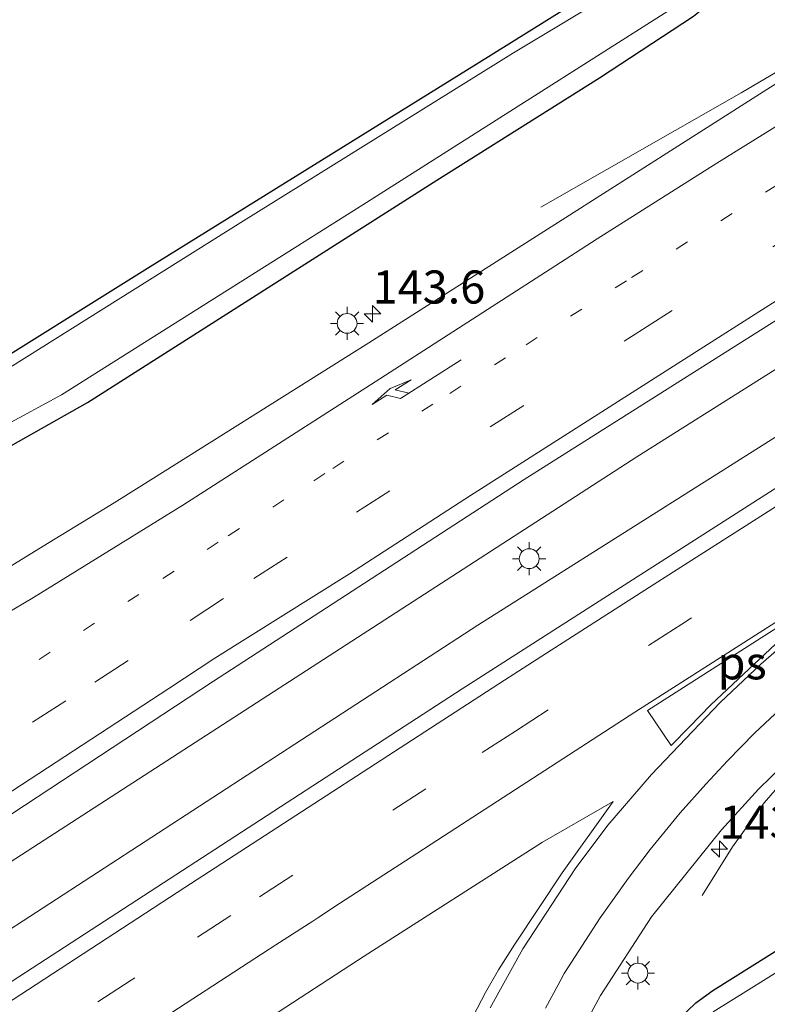
# Model space of a CAD drawing. Units: metres. Extents: x 189998 to 195111, y 550000 to 556253.
# Drawn here: x 190411 to 190467, y 554275 to 554350 of the extents above; entities that cross this region are included whole.
import ezdxf
from ezdxf.enums import TextEntityAlignment as Align

# ---------------------------------------------------------------- set-up
doc = ezdxf.new("R2010")
doc.units = ezdxf.units.M
doc.linetypes.add('VW-1-3_STREEP', pattern=[4, 1, -3])
doc.linetypes.add('VW-3-9_STREEP', pattern=[12, 3, -9])
doc.layers.get('0').update_dxf_attribs({"lineweight": 25})
for name, color, linetype, lineweight in [('B-ME-AM-KILOMETR-S-B1', 7, 'Continuous', 18), ('B-ME-BV-GELEIDECONSTRUCTIE-GELEIDERAIL-L-B1', 213, 'BV-GELEIDERAIL', 18), ('B-ME-GW-INSTEEKWATERGANG-L-B1', 10, 'Continuous', 25), ('B-ME-IE-GRASLAND-GV-B6', 93, 'Continuous', 18), ('B-ME-IE-MEUBILAIR_WEGMEUBILAIR-LICHTMAST-S-B1', 8, 'Continuous', 18), ('B-ME-OG-WATER-GV-B6', 153, 'Continuous', 18), ('B-ME-VH-VERH_SOORT-BITUMEN-GV-B6', 8, 'IE-TERREINAFSCHEIDING-NATUURLIJK-HOUTWAL', 18), ('B-ME-VW-MARKERING-13STREEP-045-L-B1', 255, 'VW-1-3_STREEP', 18), ('B-ME-VW-MARKERING-39STREEP-015-L-B1', 255, 'VW-3-9_STREEP', 18), ('B-ME-VW-MARKERING-PIJLRE750-S-B1', 7, 'Continuous', 18), ('B-ME-VW-MARKERING-STREEP-015-L-B1', 7, 'Continuous', 18), ('B-ME-VW-MARKERING-VLAKMARK-GV-B6', 7, 'Continuous', 18)]:
    doc.layers.add(name, color=color, linetype=linetype, lineweight=lineweight)
doc.styles.add('NLCS-ISO', font='NLCS-ISO.TTF')
doc.linetypes.add('BV-GELEIDERAIL', pattern='A,10,-3,[108,NLCS.SHX,S=1,R=0,X=0,Y=0],-3', length=16)
doc.linetypes.add('IE-TERREINAFSCHEIDING-NATUURLIJK-HOUTWAL', pattern='A,7,-1.5,[67,NLCS.SHX,S=0.75,R=45,X=0,Y=0],-1.5,7,-1.5,[70,NLCS.SHX,S=0.75,R=0,X=0,Y=0],-1.5', length=20)

# ---------------------------------------------------------------- blocks, each defined once
blk = doc.blocks.new('hecto')
for p, q in [((0, 0.625), (-0.625, 0)), ((0, -0.625), (0, 0.625)), ((-0.625, 0), (0.625, 0)), ((0.625, 0), (0, -0.625))]:
    blk.add_line(p, q)
blk = doc.blocks.new('lantaarnpaal')
for p, q in [((-0.884, 0.884), (-0.53, 0.53)), ((0, 0.75), (0, 1.25)), ((0.53, 0.53), (0.884, 0.884)), ((-0.75, 0), (-1.25, 0)), ((0.75, 0), (1.25, 0)), ((-0.53, -0.53), (-0.884, -0.884)), ((0.53, -0.53), (0.884, -0.884)), ((0, -0.75), (0, -1.25))]:
    blk.add_line(p, q)
blk.add_circle((0, 0), 0.75)
blk = doc.blocks.new('pijlr')
for p, q in [((0, 0, 0.1), (5.45, 0, 0.1)), ((5.45, -0.75, 0.1), (4.7, 0, 0.1)), ((6.2, -0.75, 0.1), (5.45, 0, 0.1)), ((4, -0.75, 0.1), (5.45, -0.75, 0.1)), ((5.7, -1.05, 0.1), (4, -0.75, 0.1)), ((7.5, -0.75, 0.1), (5.7, -1.05, 0.1)), ((7.5, -0.75, 0.1), (6.2, -0.75, 0.1))]:
    blk.add_line(p, q)

msp = doc.modelspace()

# ---------------------------------------------------------------- linework, layer by layer
at = {"layer": 'B-ME-BV-GELEIDECONSTRUCTIE-GELEIDERAIL-L-B1'}
for points in [[(190000, 554008.9361, 7.7562), (190002.156, 554010.502, 7.719), (190017.277, 554021.438, 7.438), (190034.432, 554034.418, 7.261), (190087.824, 554072.041, 6.079), (190132.739, 554103.016, 4.952), (190190.141, 554141.702, 3.794), (190247.949, 554179.834, 2.702), (190302.573, 554215.677, 1.875), (190358.306, 554252.104, 1.244), (190410.682, 554286.359, 0.846), (190457.624, 554316.718, 0.595), (190503.771, 554345.831, 0.479), (190550.229, 554374.61, 0.294), (190600.009, 554404.805, 0.511), (190633.229, 554424.586, 0.52), (190650.91, 554434.973, 0.486), (190663.667, 554442.299, 0.074)], [(190000, 554008.9361, 7.7562), (190002.156, 554010.502, 7.719), (190017.277, 554021.438, 7.438), (190034.432, 554034.418, 7.261), (190087.824, 554072.041, 6.079), (190132.739, 554103.016, 4.952), (190190.141, 554141.702, 3.794), (190247.949, 554179.834, 2.702), (190302.573, 554215.677, 1.875), (190358.306, 554252.104, 1.244), (190410.682, 554286.359, 0.846), (190457.624, 554316.718, 0.595), (190503.771, 554345.831, 0.479), (190550.229, 554374.61, 0.294), (190600.009, 554404.805, 0.511), (190633.229, 554424.586, 0.52), (190650.91, 554434.973, 0.486), (190663.667, 554442.299, 0.074)], [(190605.64, 554438.255, -1.028), (190603.813, 554435.767, -0.822), (190601.604, 554433.14, -0.642), (190599.454, 554430.785, -0.514), (190596.912, 554428.198, -0.356), (190594.929, 554426.331, -0.183), (190592.492, 554424.155, -0.078), (190589.949, 554422.113, -0.024), (190587.388, 554420.149, 0.041), (190581.91, 554416.331, 0.004), (190575.381, 554411.976, 0.044), (190567.563, 554407.052, 0.045), (190549.4, 554395.91, -0.009), (190498.381, 554364.54, 0.027), (190480.325, 554353.305, 0.046), (190471.201, 554347.582, 0.074), (190465.512, 554344.237, -0.055), (190450.372, 554335.585, -0.669)], [(190663.292, 554437.193, 0.386), (190659.893, 554435.226, 0.385), (190653.63, 554431.602, 0.385), (190584.664, 554390.611, 0.382), (190516.773, 554348.977, 0.372), (190445.61, 554303.988, 0.591), (190363.459, 554250.584, 1.19), (190292.836, 554204.278, 1.985), (190231.302, 554164.037, 3.005), (190169.607, 554122.954, 4.183), (190110.889, 554082.932, 5.531), (190052.338, 554041.851, 6.876), (190021.335, 554020.181, 7.417), (190014.683, 554015.327, 7.609), (190003.924, 554007.462, 7.767), (190000, 554004.6452, 7.8298)], [(190663.292, 554437.193, 0.386), (190659.893, 554435.226, 0.385), (190653.63, 554431.602, 0.385), (190584.664, 554390.611, 0.382), (190516.773, 554348.977, 0.372), (190445.61, 554303.988, 0.591), (190363.459, 554250.584, 1.19), (190292.836, 554204.278, 1.985), (190231.302, 554164.037, 3.005), (190169.607, 554122.954, 4.183), (190110.889, 554082.932, 5.531), (190052.338, 554041.851, 6.876), (190021.335, 554020.181, 7.417), (190014.683, 554015.327, 7.609), (190003.924, 554007.462, 7.767), (190000, 554004.6452, 7.8298)], [(190462.553, 554283.559, -0.793), (190464.861, 554287.247, -0.569), (190467.242, 554290.566, -0.42), (190469.093, 554292.681, -0.371), (190471.174, 554294.86, -0.24), (190474.165, 554297.536, -0.145), (190477.288, 554300.111, -0.033), (190480.503, 554302.514, -0.043), (190485.897, 554306.43, -0.056), (190492.52, 554310.902, -0.057), (190505.969, 554319.561, -0.12), (190533.14, 554336.491, -0.081), (190571.701, 554360.252, -0.102), (190586.479, 554369.239, -0.042), (190593.372, 554373.442, -0.045), (190596.791, 554375.487, -0.108), (190600.25, 554377.409, -0.246), (190610.797, 554383.202, -0.765)]]:
    msp.add_polyline3d(points, dxfattribs=at)
at = {"layer": 'B-ME-GW-INSTEEKWATERGANG-L-B1'}
for points in [[(190403.162, 554313.533, -0.779), (190416.096, 554320.835, -0.937), (190442.498, 554337.639, -1.114), (190454.807, 554345.363, -1.11), (190461.904, 554350.033, -1.186), (190465.568, 554352.985, -1.145), (190466.606, 554353.994, -1.172), (190467.139, 554356.325, -1.268), (190466.733, 554358.137, -1.324), (190464.951, 554360.604, -1.381), (190462.192, 554363.502, -1.444), (190458.222, 554367.131, -1.475), (190442.075, 554380.777, -1.437), (190419.727, 554400.009, -1.49), (190401.221, 554415.995, -1.477)], [(190397.531, 554412.265, -1.5), (190412.669, 554398.973, -1.477), (190428.17, 554385.69, -1.468), (190442.086, 554373.48, -1.314), (190457.513, 554359.97, -1.494), (190458.782, 554359.038, -1.489), (190459.747, 554357.922, -1.576), (190460.001, 554356.866, -1.546), (190459.54, 554355.503, -1.493), (190458.644, 554354.679, -1.516), (190456.166, 554353.063, -1.615), (190445.486, 554346.38, -1.554), (190420.839, 554331.092, -1.532), (190406.629, 554322.218, -1.528)], [(190460.793, 554274.224, -1.138), (190462.086, 554275.453, -1.167), (190463.371, 554276.39, -1.218), (190474.851, 554283.596, -1.236), (190488.571, 554292.471, -1.483), (190507.179, 554304.213, -1.456), (190516.306, 554310.088, -1.371), (190517.939, 554310.878, -1.369), (190519.942, 554311.467, -1.385), (190522.27, 554311.414, -1.424), (190525.103, 554310.427, -1.455), (190526.904, 554309.05, -1.452), (190534.195, 554303.313, -1.516), (190549.008, 554290.553, -1.467), (190555.414, 554284.82, -1.456), (190561.175, 554279.196, -1.572), (190565.429, 554274.977, -1.581)]]:
    msp.add_polyline3d(points, dxfattribs=at)
at = {"layer": 'B-ME-IE-GRASLAND-GV-B6'}
for points in [[(190404.6204, 554285.9667, -0.02), (190425.62, 554299.762, -0.136), (190426.4865, 554300.3242, -0.1416), (190449.108, 554315.003, -0.287), (190482.833, 554336.325, -0.409), (190506.517, 554351.261, -0.452), (190530.308, 554365.945, -0.473), (190547.3, 554376.493, -0.47), (190571.151, 554391.027, -0.461), (190591.664, 554403.486, -0.44), (190608.823, 554413.695, -0.431), (190626.007, 554423.863, -0.409), (190643.226, 554434.038, -0.39), (190663.949, 554446.143, -0.382)], [(190404.6204, 554285.9667, -0.02), (190425.62, 554299.762, -0.136), (190426.4865, 554300.3242, -0.1416), (190449.108, 554315.003, -0.287), (190482.833, 554336.325, -0.409), (190506.517, 554351.261, -0.452), (190530.308, 554365.945, -0.473), (190547.3, 554376.493, -0.47), (190571.151, 554391.027, -0.461), (190591.664, 554403.486, -0.44), (190608.823, 554413.695, -0.431), (190626.007, 554423.863, -0.409), (190643.226, 554434.038, -0.39), (190663.949, 554446.143, -0.382)], [(190613.4048, 554446.8116, -1.1921), (190610.1657, 554441.7603, -1.0991), (190608.4743, 554439.3926, -1.0905), (190607.6886, 554438.3524, -1.0501), (190601.946, 554431.862, -0.927), (190595.993, 554426.276, -0.867), (190589.75, 554421.159, -0.848), (190583.206, 554416.53, -0.832), (190576.486, 554412.186, -0.827), (190559.503, 554401.623, -0.839), (190539.112, 554388.965, -0.837), (190518.548, 554376.588, -0.858), (190501.576, 554366.008, -0.835), (190477.895, 554351.065, -0.787), (190467.738, 554344.674, -0.776), (190450.869, 554333.927, -0.69), (190437.364, 554325.344, -0.634), (190420.019, 554314.425, -0.531), (190418.1108, 554313.2571, -0.5162), (190413.2065, 554310.256, -0.486), (190409.8045, 554308.148, -0.449)], [(190662.99, 554433.084, -0.385), (190635.328, 554416.851, -0.404), (190611.263, 554402.537, -0.411), (190594.015, 554392.284, -0.407), (190566.659, 554375.68, -0.443), (190546.093, 554363.18, -0.451), (190535.879, 554356.883, -0.45), (190515.478, 554344.241, -0.449), (190495.102, 554331.411, -0.403), (190471.423, 554316.467, -0.331), (190444.424, 554299.188, -0.199), (190424.291, 554286.123, -0.058), (190394.054, 554266.497, 0.191)], [(190662.99, 554433.084, -0.385), (190635.328, 554416.851, -0.404), (190611.263, 554402.537, -0.411), (190594.015, 554392.284, -0.407), (190566.659, 554375.68, -0.443), (190546.093, 554363.18, -0.451), (190535.879, 554356.883, -0.45), (190515.478, 554344.241, -0.449), (190495.102, 554331.411, -0.403), (190471.423, 554316.467, -0.331), (190444.424, 554299.188, -0.199), (190424.291, 554286.123, -0.058), (190394.054, 554266.497, 0.191)], [(190452.475, 554271.573, -0.848), (190454.873, 554276.019, -0.822), (190458.722, 554281.948, -0.786), (190464.025, 554288.54, -0.738), (190466.82, 554291.607, -0.729), (190469.62, 554294.333, -0.719), (190472.621, 554297.099, -0.704), (190475.724, 554299.698, -0.709), (190478.896, 554302.181, -0.721), (190482.026, 554304.468, -0.731), (190485.284, 554306.823, -0.741), (190491.899, 554311.361, -0.765), (190505.302, 554320.007, -0.8), (190522.353, 554330.635, -0.811), (190546.223, 554345.352, -0.831), (190566.688, 554357.954, -0.828), (190587.151, 554370.495, -0.809), (190614.487, 554387.052, -0.801), (190631.632, 554397.255, -0.784), (190655.78, 554411.228, -0.771), (190659.299, 554413.13, -0.755), (190662.753, 554414.932, -0.761), (190672.854, 554420.028, -0.799), (190682.469, 554413.514, -1.564)], [(190403.162, 554313.533, -0.779), (190416.096, 554320.835, -0.937), (190442.498, 554337.639, -1.114), (190454.807, 554345.363, -1.11), (190461.904, 554350.033, -1.186), (190465.568, 554352.985, -1.145), (190466.606, 554353.994, -1.172), (190467.139, 554356.325, -1.268), (190466.733, 554358.137, -1.324), (190464.951, 554360.604, -1.381), (190462.192, 554363.502, -1.444), (190458.222, 554367.131, -1.475), (190442.075, 554380.777, -1.437), (190419.727, 554400.009, -1.49), (190401.221, 554415.995, -1.477)], [(190401.221, 554415.995, -1.477), (190419.727, 554400.009, -1.49), (190442.075, 554380.777, -1.437), (190458.222, 554367.131, -1.475), (190462.192, 554363.502, -1.444), (190464.951, 554360.604, -1.381), (190466.733, 554358.137, -1.324), (190467.139, 554356.325, -1.268), (190466.606, 554353.994, -1.172), (190465.568, 554352.985, -1.145), (190461.904, 554350.033, -1.186), (190454.807, 554345.363, -1.11), (190442.498, 554337.639, -1.114), (190416.096, 554320.835, -0.937), (190403.162, 554313.533, -0.779)], [(190397.531, 554412.265, -1.5), (190412.669, 554398.973, -1.477), (190428.17, 554385.69, -1.468), (190442.086, 554373.48, -1.314), (190457.513, 554359.97, -1.494), (190458.782, 554359.038, -1.489), (190459.747, 554357.922, -1.576), (190460.001, 554356.866, -1.546), (190459.54, 554355.503, -1.493), (190458.644, 554354.679, -1.516), (190456.166, 554353.063, -1.615), (190445.486, 554346.38, -1.554), (190420.839, 554331.092, -1.532), (190406.629, 554322.218, -1.528)], [(190406.629, 554322.218, -1.528), (190420.839, 554331.092, -1.532), (190445.486, 554346.38, -1.554), (190456.166, 554353.063, -1.615), (190458.644, 554354.679, -1.516), (190459.54, 554355.503, -1.493), (190460.001, 554356.866, -1.546), (190459.747, 554357.922, -1.576), (190458.782, 554359.038, -1.489), (190457.513, 554359.97, -1.494), (190442.086, 554373.48, -1.314), (190428.17, 554385.69, -1.468), (190412.669, 554398.973, -1.477), (190397.531, 554412.265, -1.5)], [(190405.412, 554316.667, -1.902), (190414.148, 554321.4, -2.036), (190436.92, 554335.781, -1.961), (190459.969, 554350.407, -1.975), (190462.016, 554351.704, -2.052), (190463.73, 554353.057, -1.958), (190464.668, 554353.766, -1.932), (190465.542, 554355.489, -1.987), (190465.201, 554358.061, -1.941), (190463.381, 554360.917, -1.945), (190461.17, 554363.18, -2.037), (190450.236, 554372.544, -1.98), (190432.535, 554387.613, -1.976), (190414.342, 554403.343, -1.987), (190403.797, 554412.526, -1.977)], [(190400.812, 554410.616, -1.978), (190417.168, 554396.299, -1.99), (190432.659, 554383.14, -2.03), (190444.957, 554372.291, -2.041), (190458.476, 554360.528, -1.995), (190460.006, 554359.307, -2.015), (190460.653, 554358.445, -2.03), (190461.03, 554357.336, -2.005), (190460.951, 554356.001, -1.97), (190460.331, 554355.123, -2.055), (190456.556, 554352.248, -2.096), (190448.311, 554347.253, -2.045), (190427.708, 554334.434, -2.011), (190410.25, 554323.467, -1.971)], [(190565.429, 554274.977, -1.581), (190561.175, 554279.196, -1.572), (190555.414, 554284.82, -1.456), (190549.008, 554290.553, -1.467), (190534.195, 554303.313, -1.516), (190526.904, 554309.05, -1.452), (190525.103, 554310.427, -1.455), (190522.27, 554311.414, -1.424), (190519.942, 554311.467, -1.385), (190517.939, 554310.878, -1.369), (190516.306, 554310.088, -1.371), (190507.179, 554304.213, -1.456), (190488.571, 554292.471, -1.483), (190474.851, 554283.596, -1.236), (190463.371, 554276.39, -1.218), (190462.086, 554275.453, -1.167), (190460.793, 554274.224, -1.138)], [(190460.793, 554274.224, -1.138), (190462.086, 554275.453, -1.167), (190463.371, 554276.39, -1.218), (190474.851, 554283.596, -1.236), (190488.571, 554292.471, -1.483), (190507.179, 554304.213, -1.456), (190516.306, 554310.088, -1.371), (190517.939, 554310.878, -1.369), (190519.942, 554311.467, -1.385), (190522.27, 554311.414, -1.424), (190525.103, 554310.427, -1.455), (190526.904, 554309.05, -1.452), (190534.195, 554303.313, -1.516), (190549.008, 554290.553, -1.467), (190555.414, 554284.82, -1.456), (190561.175, 554279.196, -1.572), (190565.429, 554274.977, -1.581)], [(190566.275, 554272.3, -2.207), (190563.057, 554275.889, -2.202), (190560.004, 554279.003, -2.161), (190556.507, 554282.482, -2.15), (190551.98, 554286.582, -2.191), (190542.727, 554294.569, -2.233), (190531.121, 554304.267, -2.268), (190526.861, 554307.694, -2.277), (190525.151, 554308.865, -2.279), (190522.393, 554309.984, -2.266), (190518.984, 554309.674, -2.238), (190517.128, 554308.974, -2.213), (190514.586, 554307.51, -2.247), (190506.576, 554302.382, -2.194), (190495.705, 554295.353, -2.209), (190481.172, 554285.975, -2.338), (190468.731, 554278.095, -2.213), (190463.39, 554274.785, -2.396)], [(190420.257, 554268.063, -0.3), (190437.012, 554278.984, -0.4), (190450.487, 554287.611, -0.472), (190455.842, 554290.663, -0.528), (190451.988, 554285.282, -0.532), (190448.412, 554279.895, -0.499), (190447.169, 554277.961, -0.487), (190446.179, 554276.224, -0.49), (190445.267, 554274.44, -0.491)]]:
    msp.add_polyline3d(points, dxfattribs=at)
at = {"layer": 'B-ME-OG-WATER-GV-B6'}
for points in [[(190403.797, 554412.526, -1.977), (190414.342, 554403.343, -1.987), (190432.535, 554387.613, -1.976), (190450.236, 554372.544, -1.98), (190461.17, 554363.18, -2.037), (190463.381, 554360.917, -1.945), (190465.201, 554358.061, -1.941), (190465.542, 554355.489, -1.987), (190464.668, 554353.766, -1.932), (190463.73, 554353.057, -1.958), (190462.016, 554351.704, -2.052), (190459.969, 554350.407, -1.975), (190436.92, 554335.781, -1.961), (190414.148, 554321.4, -2.036), (190405.412, 554316.667, -1.902)], [(190410.25, 554323.467, -1.971), (190427.708, 554334.434, -2.011), (190448.311, 554347.253, -2.045), (190456.556, 554352.248, -2.096), (190460.331, 554355.123, -2.055), (190460.951, 554356.001, -1.97), (190461.03, 554357.336, -2.005), (190460.653, 554358.445, -2.03), (190460.006, 554359.307, -2.015), (190458.476, 554360.528, -1.995), (190444.957, 554372.291, -2.041), (190432.659, 554383.14, -2.03), (190417.168, 554396.299, -1.99), (190400.812, 554410.616, -1.978)], [(190463.39, 554274.785, -2.396), (190468.731, 554278.095, -2.213), (190481.172, 554285.975, -2.338), (190495.705, 554295.353, -2.209), (190506.576, 554302.382, -2.194), (190514.586, 554307.51, -2.247), (190517.128, 554308.974, -2.213), (190518.984, 554309.674, -2.238), (190522.393, 554309.984, -2.266), (190525.151, 554308.865, -2.279), (190526.861, 554307.694, -2.277), (190531.121, 554304.267, -2.268), (190542.727, 554294.569, -2.233), (190551.98, 554286.582, -2.191), (190556.507, 554282.482, -2.15), (190560.004, 554279.003, -2.161), (190563.057, 554275.889, -2.202), (190566.275, 554272.3, -2.207)]]:
    msp.add_polyline3d(points, dxfattribs=at)
at = {"layer": 'B-ME-VH-VERH_SOORT-BITUMEN-GV-B6'}
for points in [[(190663.949, 554446.143, -0.382), (190643.226, 554434.038, -0.39), (190626.007, 554423.863, -0.409), (190608.823, 554413.695, -0.431), (190591.664, 554403.486, -0.44), (190571.151, 554391.027, -0.461), (190547.3, 554376.493, -0.47), (190530.308, 554365.945, -0.473), (190506.517, 554351.261, -0.452), (190482.833, 554336.325, -0.409), (190449.108, 554315.003, -0.287), (190426.4865, 554300.3242, -0.1416), (190425.62, 554299.762, -0.136), (190404.6204, 554285.9667, -0.02)], [(190663.949, 554446.143, -0.382), (190643.226, 554434.038, -0.39), (190626.007, 554423.863, -0.409), (190608.823, 554413.695, -0.431), (190591.664, 554403.486, -0.44), (190571.151, 554391.027, -0.461), (190547.3, 554376.493, -0.47), (190530.308, 554365.945, -0.473), (190506.517, 554351.261, -0.452), (190482.833, 554336.325, -0.409), (190449.108, 554315.003, -0.287), (190426.4865, 554300.3242, -0.1416), (190425.62, 554299.762, -0.136), (190404.6204, 554285.9667, -0.02)], [(190409.8045, 554308.148, -0.449), (190413.2065, 554310.256, -0.486), (190418.1108, 554313.2571, -0.5162), (190420.019, 554314.425, -0.531), (190437.364, 554325.344, -0.634), (190450.869, 554333.927, -0.69), (190467.738, 554344.674, -0.776), (190477.895, 554351.065, -0.787), (190501.576, 554366.008, -0.835), (190518.548, 554376.588, -0.858), (190539.112, 554388.965, -0.837), (190559.503, 554401.623, -0.839), (190576.486, 554412.186, -0.827), (190583.206, 554416.53, -0.832), (190589.75, 554421.159, -0.848), (190595.993, 554426.276, -0.867), (190601.946, 554431.862, -0.927), (190607.6886, 554438.3524, -1.0501), (190608.4743, 554439.3926, -1.0905), (190610.1657, 554441.7603, -1.0991), (190613.4048, 554446.8116, -1.1921)], [(190409.8045, 554308.148, -0.449), (190413.2065, 554310.256, -0.486), (190418.1108, 554313.2571, -0.5162), (190420.019, 554314.425, -0.531), (190437.364, 554325.344, -0.634), (190450.869, 554333.927, -0.69), (190467.738, 554344.674, -0.776), (190477.895, 554351.065, -0.787), (190501.576, 554366.008, -0.835), (190518.548, 554376.588, -0.858), (190539.112, 554388.965, -0.837), (190559.503, 554401.623, -0.839), (190576.486, 554412.186, -0.827), (190583.206, 554416.53, -0.832), (190589.75, 554421.159, -0.848), (190595.993, 554426.276, -0.867), (190601.946, 554431.862, -0.927), (190607.6886, 554438.3524, -1.0501), (190608.4743, 554439.3926, -1.0905), (190610.1657, 554441.7603, -1.0991), (190613.4048, 554446.8116, -1.1921)], [(190394.054, 554266.497, 0.191), (190424.291, 554286.123, -0.058), (190444.424, 554299.188, -0.199), (190471.423, 554316.467, -0.331), (190495.102, 554331.411, -0.403), (190515.478, 554344.241, -0.449), (190535.879, 554356.883, -0.45), (190546.093, 554363.18, -0.451), (190566.659, 554375.68, -0.443), (190594.015, 554392.284, -0.407), (190611.263, 554402.537, -0.411), (190635.328, 554416.851, -0.404), (190662.99, 554433.084, -0.385)], [(190394.054, 554266.497, 0.191), (190424.291, 554286.123, -0.058), (190444.424, 554299.188, -0.199), (190471.423, 554316.467, -0.331), (190495.102, 554331.411, -0.403), (190515.478, 554344.241, -0.449), (190535.879, 554356.883, -0.45), (190546.093, 554363.18, -0.451), (190566.659, 554375.68, -0.443), (190594.015, 554392.284, -0.407), (190611.263, 554402.537, -0.411), (190635.328, 554416.851, -0.404), (190662.99, 554433.084, -0.385)], [(190655.78, 554411.228, -0.771), (190631.632, 554397.255, -0.784), (190614.487, 554387.052, -0.801), (190587.151, 554370.495, -0.809), (190566.688, 554357.954, -0.828), (190546.223, 554345.352, -0.831), (190522.353, 554330.635, -0.811), (190505.302, 554320.007, -0.8), (190491.899, 554311.361, -0.765), (190485.284, 554306.823, -0.741), (190482.026, 554304.468, -0.731), (190478.896, 554302.181, -0.721), (190475.724, 554299.698, -0.709), (190472.621, 554297.099, -0.704), (190469.62, 554294.333, -0.719), (190466.82, 554291.607, -0.729), (190464.025, 554288.54, -0.738), (190458.722, 554281.948, -0.786), (190454.873, 554276.019, -0.822), (190452.475, 554271.573, -0.848)], [(190655.78, 554411.228, -0.771), (190631.632, 554397.255, -0.784), (190614.487, 554387.052, -0.801), (190587.151, 554370.495, -0.809), (190566.688, 554357.954, -0.828), (190546.223, 554345.352, -0.831), (190522.353, 554330.635, -0.811), (190505.302, 554320.007, -0.8), (190491.899, 554311.361, -0.765), (190485.284, 554306.823, -0.741), (190482.026, 554304.468, -0.731), (190478.896, 554302.181, -0.721), (190475.724, 554299.698, -0.709), (190472.621, 554297.099, -0.704), (190469.62, 554294.333, -0.719), (190466.82, 554291.607, -0.729), (190464.025, 554288.54, -0.738), (190458.722, 554281.948, -0.786), (190454.873, 554276.019, -0.822), (190452.475, 554271.573, -0.848)], [(190445.267, 554274.44, -0.491), (190446.179, 554276.224, -0.49), (190447.169, 554277.961, -0.487), (190448.412, 554279.895, -0.499), (190451.988, 554285.282, -0.532), (190455.842, 554290.663, -0.528), (190450.487, 554287.611, -0.472), (190437.012, 554278.984, -0.4), (190420.257, 554268.063, -0.3)], [(190445.267, 554274.44, -0.491), (190446.179, 554276.224, -0.49), (190447.169, 554277.961, -0.487), (190448.412, 554279.895, -0.499), (190451.988, 554285.282, -0.532), (190455.842, 554290.663, -0.528), (190450.487, 554287.611, -0.472), (190437.012, 554278.984, -0.4), (190420.257, 554268.063, -0.3)]]:
    msp.add_polyline3d(points, dxfattribs=at)
at = {"layer": 'B-ME-VW-MARKERING-13STREEP-045-L-B1'}
msp.add_polyline3d([(190412.4488, 554301.4091, -0.264), (190421.8116, 554307.5246, -0.3403), (190426.748, 554310.764, -0.395), (190433.206, 554314.919, -0.419), (190434.644, 554315.843, -0.439), (190443.484, 554321.521, -0.486), (190449.249, 554325.197, -0.497), (190457.226, 554330.283, -0.546), (190477.133, 554342.93, -0.608), (190487.297, 554349.337, -0.62), (190497.303, 554355.613, -0.638), (190515.608, 554367.026, -0.678), (190527.68, 554374.492, -0.683), (190538.541, 554381.141, -0.668), (190547.752, 554386.799, -0.67), (190564.652, 554397.089, -0.667), (190575.956, 554403.905, -0.649)], dxfattribs=at)
at = {"layer": 'B-ME-VW-MARKERING-39STREEP-015-L-B1'}
for points in [[(190401.8607, 554290.17, -0.0976), (190416.6683, 554299.7031, -0.197), (190423.87, 554304.3562, -0.2596), (190428.67, 554307.517, -0.305), (190436.437, 554312.536, -0.351), (190457.764, 554326.17, -0.453), (190477.199, 554338.512, -0.514), (190497.527, 554351.324, -0.546), (190508.497, 554358.157, -0.579), (190519.748, 554365.163, -0.592), (190540.252, 554377.796, -0.589), (190559.943, 554389.825, -0.576), (190579.589, 554401.704, -0.562), (190600.09, 554414.052, -0.543), (190620.961, 554426.488, -0.537), (190641.222, 554438.415, -0.514), (190652.419, 554444.945, -0.511)], [(190401.8607, 554290.17, -0.0976), (190416.6683, 554299.7031, -0.197), (190423.87, 554304.3562, -0.2596), (190428.67, 554307.517, -0.305), (190436.437, 554312.536, -0.351), (190457.764, 554326.17, -0.453), (190477.199, 554338.512, -0.514), (190497.527, 554351.324, -0.546), (190508.497, 554358.157, -0.579), (190519.748, 554365.163, -0.592), (190540.252, 554377.796, -0.589), (190559.943, 554389.825, -0.576), (190579.589, 554401.704, -0.562), (190600.09, 554414.052, -0.543), (190620.961, 554426.488, -0.537), (190641.222, 554438.415, -0.514), (190652.419, 554444.945, -0.511)], [(190660.394, 554426.053, -0.493), (190648.241, 554418.907, -0.5), (190627.362, 554406.537, -0.515), (190619.193, 554401.673, -0.534), (190608.119, 554395.08, -0.532), (190585.153, 554381.217, -0.532), (190565.952, 554369.546, -0.564), (190546.236, 554357.468, -0.555), (190524.931, 554344.291, -0.577), (190503.945, 554331.24, -0.539), (190482, 554317.453, -0.472), (190461.019, 554304.086, -0.384), (190448.449, 554295.991, -0.321), (190441.69, 554291.639, -0.27), (190426.94, 554282.065, -0.171), (190419.69, 554277.355, -0.105), (190419.407, 554277.17, -0.115), (190400.647, 554264.941, 0.054)], [(190660.394, 554426.053, -0.493), (190648.241, 554418.907, -0.5), (190627.362, 554406.537, -0.515), (190619.193, 554401.673, -0.534), (190608.119, 554395.08, -0.532), (190585.153, 554381.217, -0.532), (190565.952, 554369.546, -0.564), (190546.236, 554357.468, -0.555), (190524.931, 554344.291, -0.577), (190503.945, 554331.24, -0.539), (190482, 554317.453, -0.472), (190461.019, 554304.086, -0.384), (190448.449, 554295.991, -0.321), (190441.69, 554291.639, -0.27), (190426.94, 554282.065, -0.171), (190419.69, 554277.355, -0.105), (190419.407, 554277.17, -0.115), (190400.647, 554264.941, 0.054)]]:
    msp.add_polyline3d(points, dxfattribs=at)
at = {"layer": 'B-ME-VW-MARKERING-STREEP-015-L-B1'}
for points in [[(190407.1653, 554289.3578, -0.026), (190422.2622, 554299.2117, -0.122), (190425.7247, 554301.4981, -0.1762), (190435.92, 554307.877, -0.242), (190445.059, 554313.79, -0.284), (190463.529, 554325.558, -0.372), (190466.576, 554327.499, -0.368), (190474.693, 554332.672, -0.405), (190484.919, 554339.095, -0.438), (190498.459, 554347.6, -0.45), (190514.366, 554357.591, -0.49), (190536.155, 554371.014, -0.509), (190552.783, 554381.257, -0.483), (190565.144, 554388.725, -0.485), (190606.669, 554413.812, -0.445), (190648.256, 554438.361, -0.416), (190669.562, 554450.734, -0.383)], [(190407.1653, 554289.3578, -0.026), (190422.2622, 554299.2117, -0.122), (190425.7247, 554301.4981, -0.1762), (190435.92, 554307.877, -0.242), (190445.059, 554313.79, -0.284), (190463.529, 554325.558, -0.372), (190466.576, 554327.499, -0.368), (190474.693, 554332.672, -0.405), (190484.919, 554339.095, -0.438), (190498.459, 554347.6, -0.45), (190514.366, 554357.591, -0.49), (190536.155, 554371.014, -0.509), (190552.783, 554381.257, -0.483), (190565.144, 554388.725, -0.485), (190606.669, 554413.812, -0.445), (190648.256, 554438.361, -0.416), (190669.562, 554450.734, -0.383)], [(190664.764, 554432.78, -0.4), (190644.666, 554421.02, -0.417), (190607.209, 554398.793, -0.438), (190599.67, 554394.229, -0.426), (190589.362, 554387.991, -0.448), (190579.303, 554381.903, -0.441), (190562.599, 554371.794, -0.477), (190555.703, 554367.555, -0.465), (190541.556, 554358.859, -0.473), (190522.097, 554346.827, -0.491), (190498.798, 554332.325, -0.438), (190476.821, 554318.498, -0.368), (190469.669, 554313.942, -0.355), (190468.745, 554313.354, -0.338), (190459.213, 554307.284, -0.291), (190450.809, 554301.883, -0.261), (190447.616, 554299.832, -0.236), (190423.474, 554284.183, -0.073), (190406.902, 554273.39, 0.056)], [(190664.764, 554432.78, -0.4), (190644.666, 554421.02, -0.417), (190607.209, 554398.793, -0.438), (190599.67, 554394.229, -0.426), (190589.362, 554387.991, -0.448), (190579.303, 554381.903, -0.441), (190562.599, 554371.794, -0.477), (190555.703, 554367.555, -0.465), (190541.556, 554358.859, -0.473), (190522.097, 554346.827, -0.491), (190498.798, 554332.325, -0.438), (190476.821, 554318.498, -0.368), (190469.669, 554313.942, -0.355), (190468.745, 554313.354, -0.338), (190459.213, 554307.284, -0.291), (190450.809, 554301.883, -0.261), (190447.616, 554299.832, -0.236), (190423.474, 554284.183, -0.073), (190406.902, 554273.39, 0.056)], [(190406.1922, 554302.6435, -0.343), (190412.0373, 554306.0983, -0.375), (190423.3135, 554313.0696, -0.466), (190437.5011, 554322.1642, -0.547), (190452.2052, 554331.6365, -0.61), (190454.6292, 554333.1964, -0.62), (190463.6622, 554338.9215, -0.665), (190467.8452, 554341.5246, -0.693), (190482.8281, 554350.9856, -0.712), (190497.0311, 554359.8487, -0.736), (190504.081, 554364.159, -0.743), (190510.828, 554368.356, -0.766), (190519.322, 554373.627, -0.763), (190526.209, 554377.871, -0.777), (190538.854, 554385.641, -0.761), (190552.18, 554393.779, -0.757), (190571.514, 554405.547, -0.75)], [(190450.727, 554275.051, -0.681), (190451.676, 554276.812, -0.669), (190452.134, 554277.662, -0.683), (190454.849, 554281.871, -0.675), (190456.958, 554284.858, -0.658), (190458.633, 554287.038, -0.643), (190460.902, 554289.812, -0.628), (190462.839, 554291.994, -0.614), (190464.48, 554293.751, -0.608), (190466.521, 554295.832, -0.604), (190468.851, 554298.034, -0.597), (190469.821, 554298.912, -0.595), (190472.728, 554301.383, -0.609), (190476.521, 554304.332, -0.617), (190482.586, 554308.674, -0.631), (190488.551, 554312.747, -0.659), (190498.2032, 554318.6864, -0.681), (190513.1578, 554328.0359, -0.705), (190529.9013, 554338.4131, -0.727), (190539.166, 554344.2668, -0.727), (190554.3667, 554353.5631, -0.716), (190560.3609, 554357.2422, -0.729), (190567.6113, 554361.6929, -0.743)], [(190399.92, 554260.033, -0.022), (190415.625, 554270.273, -0.16), (190430.345, 554279.827, -0.274), (190433.13, 554281.634, -0.28), (190433.592, 554281.934, -0.297), (190435.165, 554282.955, -0.294), (190440.985, 554286.732, -0.341), (190442.086, 554287.446, -0.336), (190457.481, 554297.437, -0.426), (190471.894, 554306.608, -0.512), (190490.241, 554318.288, -0.58)], [(190446.536, 554275.087, -0.521), (190449.021, 554279.53, -0.524), (190452.961, 554285.591, -0.54), (190455.439, 554288.892, -0.53), (190458.731, 554292.721, -0.524), (190463.915, 554298.166, -0.517), (190466.995, 554301.061, -0.517), (190470.347, 554303.987, -0.526), (190473.995, 554306.893, -0.535), (190479.04, 554310.466, -0.549), (190490.409, 554318.094, -0.586)]]:
    msp.add_polyline3d(points, dxfattribs=at)
at = {"layer": 'B-ME-VW-MARKERING-VLAKMARK-GV-B6'}
msp.add_polyline3d([(190472.9876, 554306.8567, -0.5272), (190473.0861, 554306.6939, -0.53), (190468.1021, 554302.5627, -0.5), (190465.272, 554299.9237, -0.51), (190463.2138, 554297.9757, -0.51), (190461.6039, 554296.3217, -0.51), (190460.2194, 554294.9116, -0.5107), (190458.4372, 554297.5605, -0.4475), (190467.9169, 554303.6267, -0.4976), (190472.9876, 554306.8567, -0.5272)], dxfattribs=at)

# ---------------------------------------------------------------- block references
at = {"layer": 'B-ME-AM-KILOMETR-S-B1', "rotation": 90}
for p in [(190437.651, 554327.528, -0.627), (190463.864, 554287.079, -0.78)]:
    msp.add_blockref('hecto', p, dxfattribs=at)
at = {"layer": 'B-ME-IE-MEUBILAIR_WEGMEUBILAIR-LICHTMAST-S-B1', "rotation": 90}
for p in [(190435.726, 554326.808, -0.63), (190449.49, 554309.026, -0.109), (190457.706, 554277.703, -0.861)]:
    msp.add_blockref('lantaarnpaal', p, dxfattribs=at)
at = {"layer": 'B-ME-VW-MARKERING-PIJLRE750-S-B1', "rotation": 212.4}
msp.add_blockref('pijlr', (190444.355, 554324.062, -0.524), dxfattribs=at)

# ---------------------------------------------------------------- texts
at = {"layer": 'B-ME-AM-KILOMETR-S-B1', "ltscale": 0.2, "style": 'NLCS-ISO'}
for p in [(190437.651, 554327.528, -0.627), (190463.864, 554287.079, -0.78)]:
    msp.add_text('143.6', height=2.5, dxfattribs=at).set_placement(p, align=Align.BOTTOM_LEFT)
at = {"layer": 'B-ME-VW-MARKERING-VLAKMARK-GV-B6', "ltscale": 0.2, "style": 'NLCS-ISO'}
msp.add_text('ps', height=2.5, dxfattribs=at).set_placement((190465.5831, 554301.155), align=Align.MIDDLE_CENTER)

doc.saveas('drawing.dxf')
